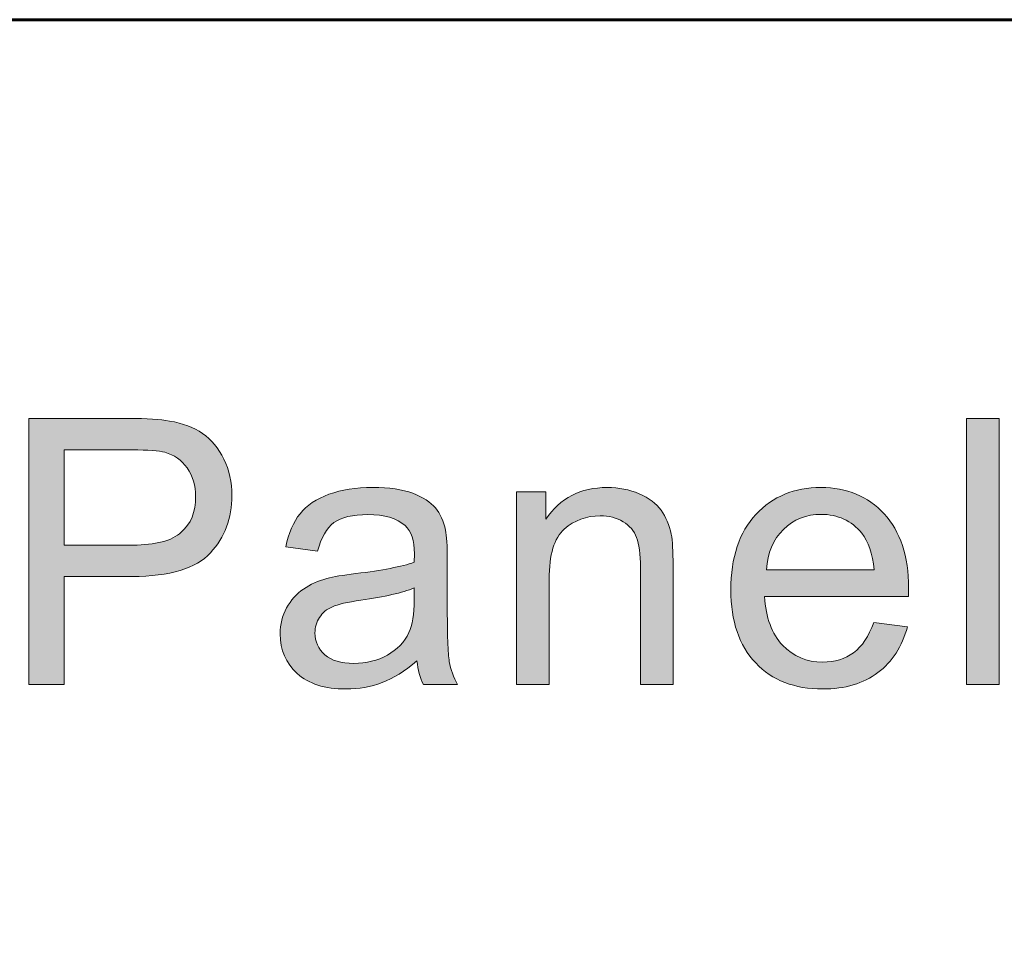
# Model space of a CAD drawing. Units: inches. Extents: x 0 to 8.5, y -11 to 0.
# Drawn here: x 6.4 to 6.7, y -10.2 to -9.8 of the extents above; entities that cross this region are included whole.
import ezdxf

# ---------------------------------------------------------------- set-up
doc = ezdxf.new("R2010")
doc.units = ezdxf.units.IN
doc.header["$LTSCALE"] = 0.03937
doc.header["$MEASUREMENT"] = 0
doc.layers.add('Title Block', color=7, linetype='Continuous', true_color=0x000000)

# ---------------------------------------------------------------- blocks, each defined once
blk = doc.blocks.new('block 10')
at = {"layer": 'Title Block', "true_color": 0x231f20, "extrusion": (0, 0, -1)}
h = blk.add_hatch(color=250, dxfattribs=at)
h.paths.add_polyline_path([(-6.38155, -10.07228), (-6.38155, -9.9828), (-6.38155, -9.9828), (-6.41531, -9.9828), (-6.4195, -9.98286), (-6.42139, -9.98292), (-6.42316, -9.98302), (-6.4248, -9.98314), (-6.4263, -9.98328), (-6.42767, -9.98346), (-6.42831, -9.98355), (-6.42973, -9.9838), (-6.43053, -9.98396), (-6.43131, -9.98414), (-6.43208, -9.98433), (-6.43282, -9.98454), (-6.43356, -9.98476), (-6.43427, -9.985), (-6.43497, -9.98525), (-6.43565, -9.98552), (-6.43632, -9.9858), (-6.43697, -9.9861), (-6.4376, -9.98642), (-6.43822, -9.98675), (-6.43882, -9.9871), (-6.4394, -9.98746), (-6.43997, -9.98783), (-6.44052, -9.98823), (-6.44105, -9.98864), (-6.44157, -9.98908), (-6.44208, -9.98953), (-6.44258, -9.99001), (-6.44306, -9.9905), (-6.44353, -9.99101), (-6.44398, -9.99154), (-6.44442, -9.99209), (-6.44485, -9.99266), (-6.44527, -9.99324), (-6.44567, -9.99385), (-6.44605, -9.99448), (-6.44643, -9.99512), (-6.44678, -9.99579), (-6.44713, -9.99647), (-6.44746, -9.99717), (-6.44777, -9.99788), (-6.44806, -9.99859), (-6.44832, -9.99932), (-6.44856, -10.00005), (-6.44879, -10.00079), (-6.44899, -10.00154), (-6.44917, -10.0023), (-6.44933, -10.00307), (-6.44946, -10.00385), (-6.44958, -10.00463), (-6.44967, -10.00542), (-6.44975, -10.00622), (-6.4498, -10.00703), (-6.44983, -10.00785), (-6.44984, -10.00868), (-6.44984, -10.00939), (-6.44981, -10.01009), (-6.44978, -10.01079), (-6.44973, -10.01148), (-6.44967, -10.01216), (-6.44959, -10.01284), (-6.4495, -10.01351), (-6.44939, -10.01417), (-6.44927, -10.01482), (-6.44913, -10.01547), (-6.44899, -10.01611), (-6.44882, -10.01675), (-6.44865, -10.01738), (-6.44846, -10.018), (-6.44825, -10.01861), (-6.44803, -10.01922), (-6.4478, -10.01982), (-6.44755, -10.02041), (-6.44729, -10.021), (-6.44701, -10.02158), (-6.44672, -10.02215), (-6.44641, -10.02272), (-6.4461, -10.02327), (-6.44576, -10.02383), (-6.44542, -10.02437), (-6.44505, -10.02491), (-6.44468, -10.02544), (-6.44429, -10.02597), (-6.44388, -10.02648), (-6.44347, -10.02699), (-6.44303, -10.0275), (-6.44259, -10.02799), (-6.44236, -10.02824), (-6.44212, -10.02848), (-6.44188, -10.02872), (-6.44163, -10.02895), (-6.44138, -10.02918), (-6.44112, -10.02941), (-6.44086, -10.02963), (-6.44059, -10.02985), (-6.44031, -10.03006), (-6.44003, -10.03027), (-6.43974, -10.03048), (-6.43945, -10.03068), (-6.43915, -10.03088), (-6.43885, -10.03108), (-6.43822, -10.03146), (-6.43757, -10.03182), (-6.4369, -10.03217), (-6.43621, -10.0325), (-6.43549, -10.03282), (-6.43475, -10.03312), (-6.43399, -10.0334), (-6.4332, -10.03367), (-6.43239, -10.03393), (-6.43156, -10.03417), (-6.43071, -10.03439), (-6.42983, -10.0346), (-6.42893, -10.03479), (-6.42801, -10.03497), (-6.42706, -10.03513), (-6.42609, -10.03528), (-6.4251, -10.03541), (-6.42305, -10.03562), (-6.4209, -10.03578), (-6.41867, -10.03587), (-6.41634, -10.0359), (-6.41634, -10.0359), (-6.39339, -10.0359), (-6.39339, -10.0359), (-6.39339, -10.07228), (-6.39339, -10.07228)], flags=0)
h.paths.add_polyline_path([(-6.39339, -10.02535), (-6.41653, -10.02535), (-6.41794, -10.02533), (-6.41929, -10.02528), (-6.42059, -10.0252), (-6.42185, -10.02508), (-6.42305, -10.02493), (-6.42363, -10.02484), (-6.42419, -10.02475), (-6.42475, -10.02464), (-6.42529, -10.02453), (-6.42582, -10.02441), (-6.42633, -10.02428), (-6.42684, -10.02414), (-6.42733, -10.024), (-6.4278, -10.02384), (-6.42827, -10.02368), (-6.42872, -10.02351), (-6.42916, -10.02333), (-6.42958, -10.02314), (-6.42999, -10.02294), (-6.43039, -10.02274), (-6.43078, -10.02252), (-6.43115, -10.0223), (-6.43151, -10.02207), (-6.43186, -10.02183), (-6.43203, -10.02171), (-6.43219, -10.02158), (-6.43235, -10.02146), (-6.43251, -10.02133), (-6.43267, -10.0212), (-6.43282, -10.02106), (-6.43312, -10.02079), (-6.4334, -10.02052), (-6.43368, -10.02024), (-6.43395, -10.01995), (-6.43421, -10.01965), (-6.43446, -10.01935), (-6.4347, -10.01903), (-6.43493, -10.01872), (-6.43515, -10.01839), (-6.43536, -10.01806), (-6.43556, -10.01772), (-6.43576, -10.01738), (-6.43594, -10.01703), (-6.43611, -10.01667), (-6.43628, -10.0163), (-6.43643, -10.01593), (-6.43658, -10.01555), (-6.43672, -10.01517), (-6.43684, -10.01477), (-6.43696, -10.01437), (-6.43707, -10.01397), (-6.43717, -10.01355), (-6.43726, -10.01313), (-6.43734, -10.01271), (-6.43741, -10.01227), (-6.43747, -10.01183), (-6.43752, -10.01138), (-6.43756, -10.01093), (-6.43759, -10.01047), (-6.43762, -10.01), (-6.43763, -10.00953), (-6.43764, -10.00905), (-6.43762, -10.00835), (-6.43759, -10.00767), (-6.43754, -10.007), (-6.4375, -10.00667), (-6.43746, -10.00634), (-6.43741, -10.00602), (-6.43736, -10.0057), (-6.4373, -10.00538), (-6.43724, -10.00506), (-6.43717, -10.00475), (-6.4371, -10.00444), (-6.43702, -10.00414), (-6.43693, -10.00384), (-6.43684, -10.00354), (-6.43674, -10.00324), (-6.43664, -10.00295), (-6.43653, -10.00266), (-6.43642, -10.00237), (-6.4363, -10.00209), (-6.43618, -10.00181), (-6.43604, -10.00153), (-6.43591, -10.00126), (-6.43577, -10.00099), (-6.43562, -10.00072), (-6.43547, -10.00046), (-6.43531, -10.0002), (-6.43515, -9.99994), (-6.43498, -9.99968), (-6.4348, -9.99943), (-6.43462, -9.99918), (-6.43444, -9.99894), (-6.43425, -9.99871), (-6.43407, -9.99848), (-6.43387, -9.99825), (-6.43368, -9.99803), (-6.43348, -9.99781), (-6.43327, -9.9976), (-6.43307, -9.9974), (-6.43286, -9.9972), (-6.43264, -9.99701), (-6.43242, -9.99682), (-6.4322, -9.99663), (-6.43198, -9.99646), (-6.43175, -9.99628), (-6.43152, -9.99612), (-6.43128, -9.99595), (-6.43104, -9.9958), (-6.4308, -9.99564), (-6.43055, -9.9955), (-6.4303, -9.99536), (-6.43005, -9.99522), (-6.42979, -9.99509), (-6.42953, -9.99497), (-6.42927, -9.99485), (-6.429, -9.99473), (-6.42873, -9.99462), (-6.42846, -9.99452), (-6.42818, -9.99442), (-6.4279, -9.99433), (-6.42762, -9.99424), (-6.42733, -9.99415), (-6.42714, -9.99411), (-6.42693, -9.99406), (-6.4265, -9.99397), (-6.42603, -9.99389), (-6.42552, -9.99381), (-6.42497, -9.99374), (-6.42437, -9.99367), (-6.42307, -9.99356), (-6.42161, -9.99348), (-6.42, -9.99342), (-6.41629, -9.99337), (-6.41629, -9.99337), (-6.39339, -9.99337), (-6.39339, -9.99337)], flags=0)
for points in [[(-6.69685, -10.07228), (-6.69685, -9.9828), (-6.70783, -9.9828), (-6.70783, -10.07228)], [(-6.54555, -10.07228), (-6.54555, -10.00746), (-6.54555, -10.00746), (-6.55542, -10.00746), (-6.55542, -10.00746), (-6.55542, -10.01667), (-6.55587, -10.01601), (-6.55634, -10.01538), (-6.55682, -10.01476), (-6.55731, -10.01417), (-6.55781, -10.0136), (-6.55833, -10.01305), (-6.55885, -10.01251), (-6.55939, -10.012), (-6.55995, -10.01151), (-6.56051, -10.01104), (-6.56109, -10.0106), (-6.56168, -10.01017), (-6.56228, -10.00976), (-6.56289, -10.00938), (-6.56352, -10.00901), (-6.56415, -10.00867), (-6.56481, -10.00834), (-6.56547, -10.00804), (-6.56614, -10.00776), (-6.56683, -10.0075), (-6.56753, -10.00726), (-6.56825, -10.00704), (-6.56897, -10.00684), (-6.56971, -10.00666), (-6.57046, -10.00651), (-6.57122, -10.00637), (-6.572, -10.00626), (-6.57279, -10.00616), (-6.57359, -10.00609), (-6.5744, -10.00604), (-6.57523, -10.00601), (-6.57606, -10.006), (-6.57679, -10.006), (-6.57751, -10.00603), (-6.57823, -10.00607), (-6.57893, -10.00613), (-6.57963, -10.0062), (-6.58032, -10.00629), (-6.58101, -10.0064), (-6.58168, -10.00652), (-6.58235, -10.00666), (-6.58301, -10.00682), (-6.58367, -10.00699), (-6.58431, -10.00718), (-6.58495, -10.00738), (-6.58559, -10.00761), (-6.58621, -10.00784), (-6.58683, -10.0081), (-6.58744, -10.00837), (-6.58802, -10.00865), (-6.58859, -10.00894), (-6.58913, -10.00924), (-6.58966, -10.00955), (-6.59017, -10.00987), (-6.59065, -10.0102), (-6.59112, -10.01054), (-6.59157, -10.01089), (-6.59179, -10.01107), (-6.592, -10.01125), (-6.59221, -10.01144), (-6.59242, -10.01162), (-6.59261, -10.01181), (-6.59281, -10.012), (-6.593, -10.0122), (-6.59318, -10.0124), (-6.59336, -10.01259), (-6.59353, -10.0128), (-6.5937, -10.013), (-6.59387, -10.01321), (-6.59403, -10.01342), (-6.59418, -10.01363), (-6.59448, -10.01406), (-6.59477, -10.01451), (-6.59505, -10.01496), (-6.59531, -10.01542), (-6.59557, -10.01589), (-6.59581, -10.01637), (-6.59604, -10.01686), (-6.59626, -10.01737), (-6.59647, -10.01788), (-6.59666, -10.0184), (-6.59685, -10.01893), (-6.59702, -10.01947), (-6.59718, -10.02003), (-6.59733, -10.02059), (-6.59747, -10.02116), (-6.5976, -10.02174), (-6.59768, -10.02214), (-6.59775, -10.02258), (-6.59781, -10.02305), (-6.59787, -10.02356), (-6.59797, -10.02468), (-6.59806, -10.02594), (-6.59817, -10.0289), (-6.59821, -10.03243), (-6.59821, -10.03243), (-6.59821, -10.07228), (-6.59821, -10.07228), (-6.58723, -10.07228), (-6.58723, -10.07228), (-6.58723, -10.03285), (-6.58721, -10.03122), (-6.58715, -10.0297), (-6.58705, -10.02829), (-6.58698, -10.02762), (-6.58691, -10.02698), (-6.58682, -10.02637), (-6.58673, -10.02578), (-6.58662, -10.02522), (-6.58651, -10.02469), (-6.58638, -10.02418), (-6.58624, -10.0237), (-6.58617, -10.02347), (-6.5861, -10.02324), (-6.58602, -10.02302), (-6.58586, -10.02261), (-6.58577, -10.0224), (-6.58568, -10.0222), (-6.58559, -10.022), (-6.58549, -10.0218), (-6.58539, -10.02161), (-6.58529, -10.02142), (-6.58518, -10.02123), (-6.58507, -10.02105), (-6.58495, -10.02086), (-6.58483, -10.02068), (-6.58471, -10.0205), (-6.58458, -10.02033), (-6.58445, -10.02016), (-6.58431, -10.01999), (-6.58417, -10.01982), (-6.58403, -10.01965), (-6.58388, -10.01949), (-6.58373, -10.01933), (-6.58357, -10.01918), (-6.58341, -10.01902), (-6.58325, -10.01887), (-6.58308, -10.01872), (-6.58291, -10.01858), (-6.58273, -10.01843), (-6.58255, -10.01829), (-6.58237, -10.01815), (-6.58218, -10.01802), (-6.58199, -10.01788), (-6.5818, -10.01775), (-6.5816, -10.01762), (-6.58139, -10.0175), (-6.58119, -10.01738), (-6.58098, -10.01726), (-6.58077, -10.01714), (-6.58056, -10.01703), (-6.58035, -10.01693), (-6.58013, -10.01683), (-6.57991, -10.01673), (-6.57969, -10.01663), (-6.57947, -10.01654), (-6.57924, -10.01645), (-6.57902, -10.01637), (-6.57879, -10.01629), (-6.57856, -10.01622), (-6.57832, -10.01614), (-6.57809, -10.01608), (-6.57785, -10.01601), (-6.57736, -10.0159), (-6.57687, -10.0158), (-6.57637, -10.01571), (-6.57586, -10.01564), (-6.57534, -10.01559), (-6.57481, -10.01555), (-6.57428, -10.01552), (-6.57373, -10.01552), (-6.57329, -10.01552), (-6.57286, -10.01553), (-6.57243, -10.01556), (-6.57201, -10.01559), (-6.57158, -10.01563), (-6.57117, -10.01567), (-6.57075, -10.01573), (-6.57034, -10.0158), (-6.56994, -10.01587), (-6.56953, -10.01595), (-6.56913, -10.01604), (-6.56874, -10.01615), (-6.56835, -10.01625), (-6.56796, -10.01637), (-6.56758, -10.0165), (-6.5672, -10.01663), (-6.56682, -10.01678), (-6.56645, -10.01693), (-6.56608, -10.01709), (-6.56571, -10.01726), (-6.56535, -10.01744), (-6.56499, -10.01763), (-6.56464, -10.01782), (-6.56429, -10.01803), (-6.56394, -10.01824), (-6.5636, -10.01846), (-6.56326, -10.01869), (-6.56292, -10.01893), (-6.56259, -10.01918), (-6.56226, -10.01944), (-6.56194, -10.0197), (-6.56162, -10.01998), (-6.56146, -10.02012), (-6.56131, -10.02027), (-6.56115, -10.02041), (-6.561, -10.02057), (-6.56085, -10.02072), (-6.56071, -10.02088), (-6.56057, -10.02105), (-6.56043, -10.02122), (-6.56029, -10.02139), (-6.56015, -10.02157), (-6.56002, -10.02175), (-6.55989, -10.02193), (-6.55976, -10.02212), (-6.55964, -10.02231), (-6.55951, -10.02251), (-6.55939, -10.02271), (-6.55916, -10.02312), (-6.55894, -10.02354), (-6.55872, -10.02398), (-6.55852, -10.02444), (-6.55833, -10.02492), (-6.55814, -10.02541), (-6.55797, -10.02591), (-6.5578, -10.02643), (-6.55765, -10.02697), (-6.55751, -10.02752), (-6.55737, -10.02808), (-6.55725, -10.02867), (-6.55713, -10.02927), (-6.55703, -10.02988), (-6.55693, -10.03051), (-6.55685, -10.03115), (-6.55671, -10.03249), (-6.55661, -10.03389), (-6.55655, -10.03535), (-6.55653, -10.03688), (-6.55653, -10.03688), (-6.55653, -10.07228), (-6.55653, -10.07228)]]:
    blk.add_hatch(color=250, dxfattribs=at).paths.add_polyline_path(points, flags=0)
h = blk.add_hatch(color=250, dxfattribs=at)
h.paths.add_polyline_path([(-6.51207, -10.06428), (-6.51055, -10.06553), (-6.5098, -10.06612), (-6.50905, -10.06669), (-6.5083, -10.06723), (-6.50756, -10.06775), (-6.50682, -10.06824), (-6.50608, -10.06871), (-6.50535, -10.06916), (-6.50462, -10.06958), (-6.5039, -10.06998), (-6.50317, -10.07035), (-6.50246, -10.0707), (-6.50174, -10.07102), (-6.50103, -10.07132), (-6.50033, -10.0716), (-6.49962, -10.07186), (-6.4989, -10.0721), (-6.49818, -10.07233), (-6.49745, -10.07254), (-6.49671, -10.07273), (-6.49597, -10.0729), (-6.49522, -10.07306), (-6.49447, -10.07321), (-6.49371, -10.07333), (-6.49294, -10.07344), (-6.49216, -10.07353), (-6.49138, -10.07361), (-6.4906, -10.07367), (-6.4898, -10.07371), (-6.48901, -10.07374), (-6.4882, -10.07374), (-6.48688, -10.07372), (-6.48561, -10.07366), (-6.48498, -10.07362), (-6.48437, -10.07356), (-6.48376, -10.07349), (-6.48317, -10.07342), (-6.48258, -10.07333), (-6.48201, -10.07323), (-6.48144, -10.07313), (-6.48089, -10.07301), (-6.48034, -10.07288), (-6.4798, -10.07275), (-6.47928, -10.0726), (-6.47876, -10.07244), (-6.47825, -10.07227), (-6.47775, -10.07209), (-6.47726, -10.07191), (-6.47678, -10.07171), (-6.47631, -10.0715), (-6.47586, -10.07128), (-6.47541, -10.07105), (-6.47496, -10.07081), (-6.47453, -10.07056), (-6.47411, -10.0703), (-6.4737, -10.07003), (-6.4733, -10.06975), (-6.47291, -10.06946), (-6.47252, -10.06916), (-6.47215, -10.06884), (-6.47179, -10.06852), (-6.47144, -10.06819), (-6.47109, -10.06786), (-6.47076, -10.06752), (-6.47044, -10.06717), (-6.47014, -10.06682), (-6.46984, -10.06647), (-6.46955, -10.0661), (-6.46928, -10.06574), (-6.46901, -10.06536), (-6.46876, -10.06498), (-6.46852, -10.0646), (-6.46829, -10.0642), (-6.46807, -10.06381), (-6.46787, -10.06341), (-6.46767, -10.063), (-6.46749, -10.06258), (-6.46731, -10.06216), (-6.46715, -10.06174), (-6.467, -10.06131), (-6.46686, -10.06087), (-6.46673, -10.06043), (-6.46661, -10.05998), (-6.4665, -10.05953), (-6.46641, -10.05907), (-6.46633, -10.0586), (-6.46625, -10.05813), (-6.46619, -10.05766), (-6.46614, -10.05717), (-6.4661, -10.05669), (-6.46607, -10.05619), (-6.46606, -10.05569), (-6.46605, -10.05519), (-6.46606, -10.0546), (-6.46608, -10.05401), (-6.46613, -10.05343), (-6.46619, -10.05286), (-6.46626, -10.05229), (-6.46635, -10.05173), (-6.46646, -10.05118), (-6.46659, -10.05063), (-6.46674, -10.05009), (-6.4669, -10.04956), (-6.46707, -10.04903), (-6.46727, -10.04851), (-6.46748, -10.048), (-6.46771, -10.04749), (-6.46796, -10.04699), (-6.46822, -10.0465), (-6.4685, -10.04601), (-6.46878, -10.04553), (-6.46908, -10.04507), (-6.46939, -10.04462), (-6.4697, -10.04418), (-6.47003, -10.04376), (-6.47037, -10.04334), (-6.47072, -10.04294), (-6.47108, -10.04255), (-6.47145, -10.04218), (-6.47183, -10.04181), (-6.47222, -10.04146), (-6.47262, -10.04112), (-6.47304, -10.04079), (-6.47346, -10.04048), (-6.47389, -10.04017), (-6.47433, -10.03988), (-6.47478, -10.0396), (-6.47524, -10.03932), (-6.4757, -10.03906), (-6.47617, -10.0388), (-6.47665, -10.03855), (-6.47713, -10.03832), (-6.47763, -10.03809), (-6.47812, -10.03787), (-6.47863, -10.03766), (-6.47914, -10.03746), (-6.47966, -10.03726), (-6.48018, -10.03708), (-6.48071, -10.0369), (-6.48125, -10.03674), (-6.4818, -10.03658), (-6.48266, -10.03637), (-6.48362, -10.03616), (-6.48469, -10.03595), (-6.48586, -10.03574), (-6.4885, -10.03533), (-6.49156, -10.03493), (-6.49778, -10.03409), (-6.50055, -10.03365), (-6.50311, -10.03319), (-6.50545, -10.0327), (-6.50757, -10.0322), (-6.50855, -10.03194), (-6.50947, -10.03168), (-6.51034, -10.03141), (-6.51115, -10.03114), (-6.51122, -10.02828), (-6.5112, -10.02746), (-6.51117, -10.02666), (-6.51114, -10.02628), (-6.51111, -10.0259), (-6.51107, -10.02553), (-6.51102, -10.02517), (-6.51097, -10.02482), (-6.51091, -10.02447), (-6.51085, -10.02413), (-6.51078, -10.0238), (-6.5107, -10.02348), (-6.51062, -10.02316), (-6.51053, -10.02285), (-6.51044, -10.02255), (-6.51034, -10.02226), (-6.51023, -10.02198), (-6.51012, -10.0217), (-6.51, -10.02143), (-6.50988, -10.02117), (-6.50974, -10.02092), (-6.50961, -10.02067), (-6.50947, -10.02043), (-6.50932, -10.0202), (-6.50916, -10.01998), (-6.50908, -10.01987), (-6.509, -10.01977), (-6.50892, -10.01966), (-6.50884, -10.01956), (-6.50875, -10.01946), (-6.50866, -10.01936), (-6.50858, -10.01927), (-6.50849, -10.01917), (-6.50839, -10.01908), (-6.5083, -10.01899), (-6.50821, -10.0189), (-6.50811, -10.01881), (-6.50784, -10.01858), (-6.50757, -10.01836), (-6.50728, -10.01815), (-6.50699, -10.01794), (-6.50669, -10.01774), (-6.50638, -10.01755), (-6.50607, -10.01736), (-6.50574, -10.01718), (-6.50541, -10.01701), (-6.50507, -10.01685), (-6.50472, -10.01669), (-6.50437, -10.01655), (-6.50401, -10.0164), (-6.50363, -10.01627), (-6.50326, -10.01614), (-6.50287, -10.01602), (-6.50247, -10.01591), (-6.50207, -10.01581), (-6.50166, -10.01571), (-6.50124, -10.01562), (-6.50081, -10.01553), (-6.50038, -10.01546), (-6.49994, -10.01539), (-6.49949, -10.01533), (-6.49856, -10.01523), (-6.4976, -10.01515), (-6.49661, -10.01511), (-6.49559, -10.0151), (-6.49464, -10.01511), (-6.49372, -10.01514), (-6.49283, -10.01519), (-6.49197, -10.01526), (-6.49114, -10.01536), (-6.49035, -10.01548), (-6.48959, -10.01561), (-6.48922, -10.01569), (-6.48886, -10.01577), (-6.4885, -10.01586), (-6.48816, -10.01595), (-6.48782, -10.01605), (-6.48749, -10.01615), (-6.48717, -10.01626), (-6.48685, -10.01637), (-6.48655, -10.01649), (-6.48625, -10.01662), (-6.48596, -10.01675), (-6.48567, -10.01688), (-6.4854, -10.01702), (-6.48513, -10.01717), (-6.48487, -10.01732), (-6.48462, -10.01748), (-6.48438, -10.01764), (-6.48414, -10.01781), (-6.48392, -10.01798), (-6.48369, -10.01816), (-6.48347, -10.01835), (-6.48325, -10.01855), (-6.48304, -10.01876), (-6.48283, -10.01897), (-6.48262, -10.01919), (-6.48242, -10.01943), (-6.48222, -10.01966), (-6.48203, -10.01991), (-6.48184, -10.02017), (-6.48165, -10.02043), (-6.48146, -10.0207), (-6.48128, -10.02098), (-6.48111, -10.02127), (-6.48093, -10.02157), (-6.48076, -10.02187), (-6.4806, -10.02218), (-6.48044, -10.02251), (-6.48028, -10.02283), (-6.48012, -10.02317), (-6.47997, -10.02352), (-6.47969, -10.02423), (-6.47941, -10.02498), (-6.47915, -10.02576), (-6.47891, -10.02657), (-6.47868, -10.02741), (-6.47868, -10.02741), (-6.46794, -10.02595), (-6.46813, -10.0251), (-6.46833, -10.02427), (-6.46855, -10.02346), (-6.46879, -10.02267), (-6.46904, -10.0219), (-6.4693, -10.02116), (-6.46958, -10.02043), (-6.46988, -10.01972), (-6.47019, -10.01904), (-6.47051, -10.01837), (-6.47085, -10.01773), (-6.4712, -10.0171), (-6.47157, -10.0165), (-6.47195, -10.01592), (-6.47235, -10.01535), (-6.47256, -10.01508), (-6.47276, -10.01481), (-6.47298, -10.01455), (-6.4732, -10.01429), (-6.47342, -10.01403), (-6.47365, -10.01378), (-6.47389, -10.01354), (-6.47413, -10.01329), (-6.47438, -10.01305), (-6.47463, -10.01282), (-6.47489, -10.01258), (-6.47515, -10.01235), (-6.47542, -10.01213), (-6.4757, -10.01191), (-6.47598, -10.01169), (-6.47627, -10.01148), (-6.47657, -10.01127), (-6.47687, -10.01106), (-6.47749, -10.01066), (-6.47813, -10.01028), (-6.47879, -10.00991), (-6.47948, -10.00955), (-6.4802, -10.00921), (-6.48093, -10.00889), (-6.48169, -10.00858), (-6.48248, -10.00829), (-6.48328, -10.00801), (-6.48409, -10.00775), (-6.48492, -10.00751), (-6.48577, -10.00728), (-6.48663, -10.00708), (-6.48751, -10.00689), (-6.48841, -10.00672), (-6.48932, -10.00657), (-6.49025, -10.00643), (-6.49119, -10.00632), (-6.49215, -10.00622), (-6.49312, -10.00614), (-6.49411, -10.00608), (-6.49512, -10.00603), (-6.49614, -10.006), (-6.49718, -10.006), (-6.49921, -10.00603), (-6.50113, -10.00612), (-6.50206, -10.00619), (-6.50296, -10.00627), (-6.50384, -10.00637), (-6.5047, -10.00648), (-6.50553, -10.00661), (-6.50633, -10.00676), (-6.50712, -10.00692), (-6.50787, -10.00709), (-6.50861, -10.00728), (-6.50932, -10.00749), (-6.51, -10.00771), (-6.51066, -10.00795), (-6.5113, -10.0082), (-6.51192, -10.00845), (-6.51251, -10.00872), (-6.51308, -10.00899), (-6.51364, -10.00927), (-6.51417, -10.00956), (-6.51468, -10.00985), (-6.51517, -10.01015), (-6.51563, -10.01046), (-6.51608, -10.01078), (-6.51629, -10.01095), (-6.5165, -10.01111), (-6.51671, -10.01128), (-6.5169, -10.01144), (-6.5171, -10.01161), (-6.51728, -10.01179), (-6.51747, -10.01196), (-6.51764, -10.01214), (-6.51781, -10.01231), (-6.51798, -10.01249), (-6.51814, -10.01267), (-6.5183, -10.01286), (-6.5186, -10.01324), (-6.51888, -10.01362), (-6.51916, -10.01403), (-6.51943, -10.01444), (-6.51968, -10.01487), (-6.51992, -10.0153), (-6.52015, -10.01575), (-6.52037, -10.01621), (-6.52058, -10.01669), (-6.52078, -10.01717), (-6.52096, -10.01767), (-6.52114, -10.01818), (-6.5213, -10.0187), (-6.52145, -10.01923), (-6.52159, -10.01978), (-6.52171, -10.02033), (-6.52178, -10.0207), (-6.52184, -10.02111), (-6.5219, -10.02155), (-6.52196, -10.02203), (-6.52205, -10.02308), (-6.52213, -10.02428), (-6.52224, -10.0271), (-6.52227, -10.03048), (-6.52227, -10.03048), (-6.52227, -10.04513), (-6.52231, -10.05208), (-6.52244, -10.05763), (-6.52254, -10.05987), (-6.52266, -10.06177), (-6.52273, -10.06258), (-6.5228, -10.06331), (-6.52288, -10.06394), (-6.52296, -10.06449), (-6.52306, -10.065), (-6.52316, -10.06551), (-6.52328, -10.06601), (-6.5234, -10.06651), (-6.52354, -10.067), (-6.52369, -10.06749), (-6.52384, -10.06799), (-6.52401, -10.06847), (-6.52419, -10.06896), (-6.52438, -10.06944), (-6.52458, -10.06992), (-6.52479, -10.0704), (-6.52501, -10.07087), (-6.52525, -10.07134), (-6.52549, -10.07181), (-6.52574, -10.07228), (-6.52574, -10.07228), (-6.51427, -10.07228), (-6.51406, -10.07185), (-6.51386, -10.07141), (-6.51367, -10.07096), (-6.51349, -10.0705), (-6.51332, -10.07003), (-6.51316, -10.06955), (-6.51301, -10.06907), (-6.51286, -10.06857), (-6.51273, -10.06807), (-6.51261, -10.06756), (-6.5125, -10.06703), (-6.51239, -10.0665), (-6.5123, -10.06596), (-6.51221, -10.06541), (-6.51214, -10.06485)], flags=0)
h.paths.add_polyline_path([(-6.51115, -10.03975), (-6.51038, -10.04006), (-6.50956, -10.04035), (-6.5087, -10.04064), (-6.50778, -10.04093), (-6.50683, -10.04121), (-6.50582, -10.04148), (-6.50367, -10.04201), (-6.50134, -10.04252), (-6.49882, -10.043), (-6.49611, -10.04347), (-6.49322, -10.0439), (-6.49007, -10.04441), (-6.48869, -10.04467), (-6.48743, -10.04494), (-6.48629, -10.04522), (-6.48577, -10.04536), (-6.48528, -10.04551), (-6.48482, -10.04565), (-6.48439, -10.0458), (-6.484, -10.04595), (-6.48363, -10.0461), (-6.48328, -10.04626), (-6.48295, -10.04642), (-6.48262, -10.0466), (-6.4823, -10.04678), (-6.48215, -10.04688), (-6.482, -10.04697), (-6.48185, -10.04707), (-6.4817, -10.04717), (-6.48156, -10.04728), (-6.48142, -10.04738), (-6.48128, -10.04749), (-6.48114, -10.0476), (-6.48101, -10.04771), (-6.48087, -10.04783), (-6.48075, -10.04794), (-6.48062, -10.04806), (-6.48049, -10.04818), (-6.48037, -10.04831), (-6.48025, -10.04843), (-6.48014, -10.04856), (-6.48002, -10.04869), (-6.47991, -10.04883), (-6.47981, -10.04896), (-6.4797, -10.0491), (-6.4796, -10.04924), (-6.4795, -10.04938), (-6.4794, -10.04952), (-6.47921, -10.04982), (-6.47912, -10.04996), (-6.47903, -10.05011), (-6.47894, -10.05026), (-6.47886, -10.05041), (-6.47878, -10.05057), (-6.4787, -10.05072), (-6.47863, -10.05087), (-6.47856, -10.05103), (-6.47849, -10.05119), (-6.47843, -10.05134), (-6.47836, -10.0515), (-6.47831, -10.05166), (-6.47825, -10.05182), (-6.4782, -10.05198), (-6.47815, -10.05215), (-6.4781, -10.05231), (-6.47806, -10.05248), (-6.47802, -10.05264), (-6.47798, -10.05281), (-6.47795, -10.05298), (-6.47792, -10.05315), (-6.47789, -10.05332), (-6.47786, -10.05349), (-6.47784, -10.05366), (-6.47782, -10.05383), (-6.47779, -10.05418), (-6.47778, -10.05453), (-6.47777, -10.05489), (-6.47777, -10.05516), (-6.47778, -10.05543), (-6.4778, -10.0557), (-6.47782, -10.05597), (-6.47785, -10.05623), (-6.47789, -10.05649), (-6.47793, -10.05674), (-6.47798, -10.057), (-6.47803, -10.05725), (-6.4781, -10.05749), (-6.47816, -10.05774), (-6.47824, -10.05798), (-6.47832, -10.05822), (-6.47841, -10.05846), (-6.4785, -10.05869), (-6.4786, -10.05892), (-6.47871, -10.05915), (-6.47882, -10.05937), (-6.47894, -10.05959), (-6.47907, -10.05981), (-6.4792, -10.06003), (-6.47934, -10.06024), (-6.47949, -10.06045), (-6.47964, -10.06066), (-6.4798, -10.06086), (-6.47997, -10.06107), (-6.48014, -10.06126), (-6.48032, -10.06146), (-6.4805, -10.06165), (-6.48069, -10.06184), (-6.48089, -10.06203), (-6.48109, -10.06222), (-6.4813, -10.0624), (-6.48152, -10.06257), (-6.48175, -10.06274), (-6.48197, -10.0629), (-6.48221, -10.06306), (-6.48245, -10.06321), (-6.4827, -10.06336), (-6.48295, -10.0635), (-6.48321, -10.06363), (-6.48348, -10.06376), (-6.48375, -10.06388), (-6.48402, -10.064), (-6.48431, -10.06411), (-6.4846, -10.06422), (-6.48489, -10.06432), (-6.48519, -10.06441), (-6.4855, -10.0645), (-6.48581, -10.06458), (-6.48613, -10.06466), (-6.48646, -10.06473), (-6.48679, -10.0648), (-6.48713, -10.06486), (-6.48747, -10.06491), (-6.48782, -10.06496), (-6.48818, -10.065), (-6.48854, -10.06504), (-6.48928, -10.0651), (-6.49004, -10.06513), (-6.49083, -10.06514), (-6.49162, -10.06513), (-6.4924, -10.0651), (-6.49316, -10.06505), (-6.49392, -10.06497), (-6.49466, -10.06487), (-6.4954, -10.06475), (-6.49612, -10.06461), (-6.49683, -10.06445), (-6.49753, -10.06426), (-6.49822, -10.06405), (-6.4989, -10.06383), (-6.49956, -10.06358), (-6.50022, -10.06331), (-6.50086, -10.06301), (-6.50149, -10.0627), (-6.50212, -10.06236), (-6.50273, -10.06201), (-6.50302, -10.06182), (-6.50332, -10.06164), (-6.5036, -10.06144), (-6.50388, -10.06125), (-6.50416, -10.06105), (-6.50443, -10.06085), (-6.5047, -10.06064), (-6.50496, -10.06043), (-6.50521, -10.06021), (-6.50546, -10.05999), (-6.50571, -10.05977), (-6.50595, -10.05954), (-6.50618, -10.05931), (-6.50641, -10.05907), (-6.50664, -10.05883), (-6.50686, -10.05859), (-6.50707, -10.05834), (-6.50728, -10.05809), (-6.50748, -10.05784), (-6.50768, -10.05758), (-6.50787, -10.05731), (-6.50806, -10.05704), (-6.50825, -10.05677), (-6.50842, -10.0565), (-6.5086, -10.05622), (-6.50877, -10.05593), (-6.50893, -10.05564), (-6.50909, -10.05535), (-6.50924, -10.05506), (-6.50939, -10.05476), (-6.50949, -10.05452), (-6.5096, -10.05428), (-6.5097, -10.05403), (-6.5098, -10.05377), (-6.5099, -10.05351), (-6.50999, -10.05324), (-6.51007, -10.05296), (-6.51016, -10.05268), (-6.51032, -10.05209), (-6.51046, -10.05147), (-6.51059, -10.05083), (-6.51071, -10.05016), (-6.51081, -10.04946), (-6.5109, -10.04873), (-6.51098, -10.04797), (-6.51104, -10.04719), (-6.51109, -10.04637), (-6.51112, -10.04553), (-6.51115, -10.04377), (-6.51115, -10.04377)], flags=0)
h = blk.add_hatch(color=250, dxfattribs=at)
h.paths.add_polyline_path([(-6.66568, -10.05141), (-6.67703, -10.0528), (-6.67668, -10.05403), (-6.67649, -10.05463), (-6.67629, -10.05522), (-6.67608, -10.05581), (-6.67586, -10.05638), (-6.67563, -10.05695), (-6.6754, -10.0575), (-6.67516, -10.05805), (-6.6749, -10.05859), (-6.67464, -10.05912), (-6.67437, -10.05965), (-6.67409, -10.06016), (-6.6738, -10.06066), (-6.6735, -10.06116), (-6.6732, -10.06165), (-6.67288, -10.06212), (-6.67256, -10.06259), (-6.67222, -10.06305), (-6.67188, -10.06351), (-6.67153, -10.06395), (-6.67117, -10.06438), (-6.6708, -10.06481), (-6.67042, -10.06523), (-6.67003, -10.06564), (-6.66964, -10.06603), (-6.66923, -10.06643), (-6.66882, -10.06681), (-6.6684, -10.06718), (-6.66796, -10.06755), (-6.66752, -10.0679), (-6.66707, -10.06825), (-6.66662, -10.06859), (-6.66615, -10.06892), (-6.66568, -10.06923), (-6.66519, -10.06954), (-6.66471, -10.06983), (-6.66421, -10.07012), (-6.6637, -10.07039), (-6.66319, -10.07065), (-6.66267, -10.07091), (-6.66214, -10.07115), (-6.6616, -10.07138), (-6.66106, -10.0716), (-6.66051, -10.07181), (-6.65995, -10.07201), (-6.65938, -10.07219), (-6.6588, -10.07237), (-6.65822, -10.07254), (-6.65763, -10.07269), (-6.65703, -10.07284), (-6.65642, -10.07297), (-6.65581, -10.07309), (-6.65518, -10.07321), (-6.65455, -10.07331), (-6.65391, -10.0734), (-6.65327, -10.07348), (-6.65261, -10.07355), (-6.65128, -10.07366), (-6.64991, -10.07372), (-6.64852, -10.07374), (-6.64764, -10.07374), (-6.64676, -10.07371), (-6.6459, -10.07367), (-6.64506, -10.07361), (-6.64422, -10.07353), (-6.64339, -10.07344), (-6.64258, -10.07333), (-6.64178, -10.0732), (-6.64099, -10.07305), (-6.64021, -10.07289), (-6.63944, -10.07271), (-6.63868, -10.07251), (-6.63794, -10.0723), (-6.6372, -10.07207), (-6.63648, -10.07182), (-6.63577, -10.07156), (-6.63507, -10.07127), (-6.63439, -10.07097), (-6.63371, -10.07066), (-6.63305, -10.07032), (-6.63239, -10.06997), (-6.63175, -10.0696), (-6.63112, -10.06922), (-6.63051, -10.06882), (-6.6299, -10.0684), (-6.6293, -10.06796), (-6.62872, -10.06751), (-6.62815, -10.06704), (-6.62759, -10.06655), (-6.62704, -10.06604), (-6.6265, -10.06552), (-6.62598, -10.06498), (-6.62546, -10.06443), (-6.62497, -10.06386), (-6.62449, -10.06328), (-6.62402, -10.06268), (-6.62357, -10.06208), (-6.62314, -10.06145), (-6.62273, -10.06082), (-6.62233, -10.06017), (-6.62195, -10.0595), (-6.62158, -10.05882), (-6.62123, -10.05813), (-6.6209, -10.05743), (-6.62058, -10.05671), (-6.62028, -10.05597), (-6.62, -10.05523), (-6.61973, -10.05447), (-6.61948, -10.05369), (-6.61924, -10.0529), (-6.61902, -10.0521), (-6.61882, -10.05128), (-6.61863, -10.05045), (-6.61846, -10.04961), (-6.61831, -10.04875), (-6.61817, -10.04788), (-6.61805, -10.047), (-6.61794, -10.0461), (-6.61785, -10.04519), (-6.61778, -10.04426), (-6.61772, -10.04332), (-6.61768, -10.04237), (-6.61765, -10.04042), (-6.61768, -10.0384), (-6.61778, -10.03644), (-6.61785, -10.03549), (-6.61794, -10.03454), (-6.61805, -10.03361), (-6.61817, -10.0327), (-6.61831, -10.0318), (-6.61847, -10.03091), (-6.61864, -10.03004), (-6.61883, -10.02918), (-6.61903, -10.02834), (-6.61926, -10.02751), (-6.61949, -10.02669), (-6.61975, -10.02589), (-6.62002, -10.02511), (-6.62031, -10.02433), (-6.62061, -10.02358), (-6.62093, -10.02283), (-6.62127, -10.0221), (-6.62162, -10.02139), (-6.62199, -10.02069), (-6.62238, -10.02), (-6.62278, -10.01933), (-6.6232, -10.01867), (-6.62363, -10.01803), (-6.62408, -10.0174), (-6.62455, -10.01679), (-6.62504, -10.01619), (-6.62554, -10.0156), (-6.62606, -10.01503), (-6.62659, -10.01447), (-6.62713, -10.01393), (-6.62768, -10.01341), (-6.62824, -10.01291), (-6.62881, -10.01243), (-6.62939, -10.01196), (-6.62998, -10.01151), (-6.63058, -10.01108), (-6.63119, -10.01066), (-6.63181, -10.01026), (-6.63244, -10.00989), (-6.63308, -10.00952), (-6.63373, -10.00918), (-6.63439, -10.00885), (-6.63506, -10.00854), (-6.63573, -10.00825), (-6.63642, -10.00798), (-6.63712, -10.00772), (-6.63783, -10.00749), (-6.63854, -10.00727), (-6.63927, -10.00706), (-6.64001, -10.00688), (-6.64076, -10.00671), (-6.64151, -10.00656), (-6.64228, -10.00643), (-6.64306, -10.00631), (-6.64384, -10.00622), (-6.64464, -10.00614), (-6.64544, -10.00607), (-6.64626, -10.00603), (-6.64709, -10.006), (-6.64792, -10.006), (-6.64873, -10.006), (-6.64953, -10.00603), (-6.65031, -10.00607), (-6.65109, -10.00613), (-6.65186, -10.00621), (-6.65262, -10.00631), (-6.65338, -10.00642), (-6.65412, -10.00655), (-6.65485, -10.0067), (-6.65557, -10.00686), (-6.65629, -10.00704), (-6.65699, -10.00724), (-6.65769, -10.00746), (-6.65838, -10.00769), (-6.65905, -10.00794), (-6.65972, -10.00821), (-6.66038, -10.0085), (-6.66103, -10.0088), (-6.66167, -10.00912), (-6.6623, -10.00946), (-6.66293, -10.00981), (-6.66354, -10.01018), (-6.66414, -10.01057), (-6.66474, -10.01098), (-6.66532, -10.0114), (-6.6659, -10.01184), (-6.66647, -10.0123), (-6.66702, -10.01278), (-6.66757, -10.01327), (-6.66811, -10.01378), (-6.66864, -10.01431), (-6.66916, -10.01485), (-6.66967, -10.01541), (-6.67016, -10.01599), (-6.67063, -10.01657), (-6.67109, -10.01718), (-6.67153, -10.01779), (-6.67196, -10.01842), (-6.67237, -10.01907), (-6.67276, -10.01973), (-6.67314, -10.0204), (-6.6735, -10.02109), (-6.67385, -10.02179), (-6.67418, -10.0225), (-6.67449, -10.02323), (-6.67479, -10.02397), (-6.67507, -10.02473), (-6.67533, -10.0255), (-6.67558, -10.02629), (-6.67582, -10.02709), (-6.67603, -10.0279), (-6.67624, -10.02873), (-6.67642, -10.02957), (-6.67659, -10.03042), (-6.67674, -10.03129), (-6.67688, -10.03218), (-6.677, -10.03308), (-6.67711, -10.03399), (-6.67719, -10.03491), (-6.67727, -10.03585), (-6.67732, -10.03681), (-6.67736, -10.03778), (-6.6774, -10.03975), (-6.67733, -10.04268), (-6.67733, -10.04268), (-6.62899, -10.04268), (-6.62908, -10.044), (-6.62922, -10.04528), (-6.62939, -10.04651), (-6.62949, -10.04712), (-6.6296, -10.04771), (-6.62971, -10.04829), (-6.62984, -10.04887), (-6.62998, -10.04943), (-6.63013, -10.04999), (-6.63028, -10.05053), (-6.63045, -10.05107), (-6.63062, -10.05159), (-6.63081, -10.05211), (-6.631, -10.05261), (-6.6312, -10.05311), (-6.63142, -10.0536), (-6.63164, -10.05407), (-6.63187, -10.05454), (-6.63211, -10.055), (-6.63236, -10.05545), (-6.63262, -10.05588), (-6.63289, -10.05631), (-6.63317, -10.05673), (-6.63346, -10.05714), (-6.63375, -10.05754), (-6.63406, -10.05793), (-6.63438, -10.05831), (-6.6347, -10.05868), (-6.63504, -10.05904), (-6.63538, -10.05939), (-6.63573, -10.05973), (-6.63608, -10.06005), (-6.63644, -10.06037), (-6.6368, -10.06067), (-6.63717, -10.06096), (-6.63754, -10.06125), (-6.63792, -10.06152), (-6.6383, -10.06178), (-6.63869, -10.06203), (-6.63909, -10.06227), (-6.63949, -10.06249), (-6.63989, -10.06271), (-6.6403, -10.06291), (-6.64072, -10.06311), (-6.64114, -10.06329), (-6.64157, -10.06346), (-6.642, -10.06362), (-6.64243, -10.06377), (-6.64288, -10.06391), (-6.64332, -10.06404), (-6.64378, -10.06416), (-6.64423, -10.06426), (-6.6447, -10.06436), (-6.64516, -10.06444), (-6.64564, -10.06451), (-6.64612, -10.06457), (-6.6466, -10.06462), (-6.64709, -10.06466), (-6.64758, -10.06469), (-6.64808, -10.06471), (-6.64859, -10.06471), (-6.64934, -10.0647), (-6.65007, -10.06466), (-6.65043, -10.06463), (-6.65079, -10.0646), (-6.65114, -10.06456), (-6.6515, -10.06451), (-6.65184, -10.06446), (-6.65219, -10.0644), (-6.65253, -10.06434), (-6.65287, -10.06426), (-6.6532, -10.06419), (-6.65353, -10.0641), (-6.65386, -10.06401), (-6.65418, -10.06392), (-6.65451, -10.06382), (-6.65482, -10.06371), (-6.65514, -10.06359), (-6.65545, -10.06347), (-6.65575, -10.06334), (-6.65606, -10.06321), (-6.65636, -10.06307), (-6.65665, -10.06293), (-6.65695, -10.06277), (-6.65724, -10.06262), (-6.65753, -10.06245), (-6.65781, -10.06228), (-6.65809, -10.0621), (-6.65837, -10.06192), (-6.65864, -10.06173), (-6.65891, -10.06154), (-6.65917, -10.06133), (-6.65943, -10.06113), (-6.65969, -10.06091), (-6.65994, -10.06068), (-6.6602, -10.06045), (-6.66044, -10.06021), (-6.66069, -10.05997), (-6.66093, -10.05971), (-6.66116, -10.05945), (-6.6614, -10.05918), (-6.66163, -10.05891), (-6.66186, -10.05862), (-6.66208, -10.05833), (-6.6623, -10.05804), (-6.66252, -10.05773), (-6.66273, -10.05742), (-6.66294, -10.0571), (-6.66315, -10.05677), (-6.66355, -10.05609), (-6.66394, -10.05538), (-6.66431, -10.05465), (-6.66468, -10.05388), (-6.66502, -10.05309), (-6.66536, -10.05226)], flags=0)
h.paths.add_polyline_path([(-6.62961, -10.03365), (-6.6658, -10.03365), (-6.6657, -10.03264), (-6.66557, -10.03167), (-6.66543, -10.03073), (-6.66526, -10.02982), (-6.66508, -10.02894), (-6.66487, -10.02809), (-6.66464, -10.02727), (-6.66452, -10.02688), (-6.66439, -10.02649), (-6.66426, -10.02611), (-6.66412, -10.02574), (-6.66398, -10.02538), (-6.66383, -10.02502), (-6.66368, -10.02467), (-6.66352, -10.02433), (-6.66336, -10.024), (-6.66319, -10.02368), (-6.66302, -10.02336), (-6.66284, -10.02305), (-6.66265, -10.02275), (-6.66246, -10.02246), (-6.66227, -10.02218), (-6.66206, -10.0219), (-6.66186, -10.02164), (-6.66165, -10.02138), (-6.66132, -10.02099), (-6.66098, -10.02061), (-6.66064, -10.02024), (-6.66029, -10.01989), (-6.65993, -10.01955), (-6.65957, -10.01922), (-6.6592, -10.0189), (-6.65883, -10.0186), (-6.65845, -10.01831), (-6.65806, -10.01803), (-6.65767, -10.01776), (-6.65727, -10.01751), (-6.65687, -10.01727), (-6.65646, -10.01704), (-6.65604, -10.01682), (-6.65562, -10.01662), (-6.65519, -10.01642), (-6.65475, -10.01624), (-6.65431, -10.01608), (-6.65387, -10.01592), (-6.65341, -10.01578), (-6.65295, -10.01565), (-6.65249, -10.01553), (-6.65202, -10.01542), (-6.65154, -10.01533), (-6.65106, -10.01525), (-6.65057, -10.01518), (-6.65007, -10.01513), (-6.64957, -10.01508), (-6.64906, -10.01505), (-6.64855, -10.01503), (-6.64803, -10.01503), (-6.64756, -10.01503), (-6.64709, -10.01505), (-6.64663, -10.01507), (-6.64618, -10.01511), (-6.64572, -10.01515), (-6.64528, -10.01521), (-6.64484, -10.01527), (-6.6444, -10.01535), (-6.64397, -10.01543), (-6.64354, -10.01552), (-6.64311, -10.01563), (-6.6427, -10.01574), (-6.64228, -10.01587), (-6.64187, -10.016), (-6.64147, -10.01614), (-6.64107, -10.0163), (-6.64067, -10.01646), (-6.64028, -10.01663), (-6.6399, -10.01682), (-6.63952, -10.01701), (-6.63914, -10.01721), (-6.63877, -10.01742), (-6.6384, -10.01765), (-6.63804, -10.01788), (-6.63768, -10.01812), (-6.63733, -10.01837), (-6.63698, -10.01863), (-6.63664, -10.0189), (-6.6363, -10.01919), (-6.63596, -10.01948), (-6.63563, -10.01978), (-6.63531, -10.02009), (-6.63499, -10.02041), (-6.63468, -10.02074), (-6.63438, -10.02107), (-6.63409, -10.02141), (-6.63381, -10.02176), (-6.63354, -10.02211), (-6.63327, -10.02247), (-6.63302, -10.02284), (-6.63277, -10.02322), (-6.63254, -10.0236), (-6.63231, -10.02398), (-6.63209, -10.02438), (-6.63188, -10.02478), (-6.63168, -10.02519), (-6.63149, -10.0256), (-6.63131, -10.02602), (-6.63113, -10.02645), (-6.63097, -10.02688), (-6.63081, -10.02732), (-6.63066, -10.02777), (-6.63053, -10.02822), (-6.6304, -10.02868), (-6.63028, -10.02915), (-6.63017, -10.02962), (-6.63007, -10.0301), (-6.62997, -10.03059), (-6.62989, -10.03108), (-6.62982, -10.03158), (-6.62975, -10.03209), (-6.6297, -10.0326), (-6.62965, -10.03312)], flags=0)
at = {"layer": 'Title Block', "lineweight": 0}
blk.add_lwpolyline([(6.69685, -10.07228), (6.69685, -9.9828), (6.70783, -9.9828), (6.70783, -10.07228), (6.69685, -10.07228)], dxfattribs=at)
for points, knots in [([(6.38155, -10.07228), (6.38155, -10.07228), (6.38155, -9.9828), (6.38155, -9.9828), (6.38155, -9.9828), (6.41531, -9.9828), (6.41531, -9.9828), (6.42124, -9.9828), (6.42578, -9.98309), (6.42891, -9.98366), (6.43331, -9.98439), (6.43698, -9.98579), (6.43997, -9.98783), (6.44293, -9.9899), (6.44533, -9.99277), (6.44713, -9.99647), (6.44895, -10.00018), (6.44984, -10.00425), (6.44984, -10.00868), (6.44984, -10.01629), (6.44743, -10.02273), (6.44259, -10.02799), (6.43774, -10.03327), (6.429, -10.0359), (6.41634, -10.0359), (6.41634, -10.0359), (6.39339, -10.0359), (6.39339, -10.0359), (6.39339, -10.0359), (6.39339, -10.07228), (6.39339, -10.07228), (6.39339, -10.07228), (6.38155, -10.07228), (6.38155, -10.07228)], [0, 0, 0, 0, 1, 1, 1, 2, 2, 2, 3, 3, 3, 4, 4, 4, 5, 5, 5, 6, 6, 6, 7, 7, 7, 8, 8, 8, 9, 9, 9, 10, 10, 10, 11, 11, 11, 11]), ([(6.39339, -10.02535), (6.39339, -10.02535), (6.41653, -10.02535), (6.41653, -10.02535), (6.42417, -10.02535), (6.42961, -10.02393), (6.43282, -10.02106), (6.43604, -10.01823), (6.43764, -10.01421), (6.43764, -10.00905), (6.43764, -10.0053), (6.4367, -10.0021), (6.4348, -9.99943), (6.43292, -9.99677), (6.43042, -9.99501), (6.42733, -9.99415), (6.42533, -9.99363), (6.42166, -9.99337), (6.41629, -9.99337), (6.41629, -9.99337), (6.39339, -9.99337), (6.39339, -9.99337), (6.39339, -9.99337), (6.39339, -10.02535), (6.39339, -10.02535)], [0, 0, 0, 0, 1, 1, 1, 2, 2, 2, 3, 3, 3, 4, 4, 4, 5, 5, 5, 6, 6, 6, 7, 7, 7, 8, 8, 8, 8]), ([(6.51207, -10.06428), (6.508, -10.06775), (6.50408, -10.07019), (6.50033, -10.0716), (6.49655, -10.07303), (6.49251, -10.07374), (6.4882, -10.07374), (6.48108, -10.07374), (6.47561, -10.07201), (6.47179, -10.06852), (6.46796, -10.06505), (6.46605, -10.0606), (6.46605, -10.05519), (6.46605, -10.05202), (6.46677, -10.04911), (6.46822, -10.0465), (6.46966, -10.04386), (6.47156, -10.04176), (6.47389, -10.04017), (6.47624, -10.03859), (6.47887, -10.03739), (6.4818, -10.03658), (6.48395, -10.03601), (6.48721, -10.03545), (6.49156, -10.03493), (6.50043, -10.03387), (6.50696, -10.03261), (6.51115, -10.03114), (6.51119, -10.02964), (6.51122, -10.02869), (6.51122, -10.02828), (6.51122, -10.0238), (6.51017, -10.02064), (6.50811, -10.01881), (6.50529, -10.01633), (6.50113, -10.0151), (6.49559, -10.0151), (6.49042, -10.0151), (6.48661, -10.01599), (6.48414, -10.01781), (6.48169, -10.01961), (6.47986, -10.02283), (6.47868, -10.02741), (6.47868, -10.02741), (6.46794, -10.02595), (6.46794, -10.02595), (6.46891, -10.02136), (6.47053, -10.01765), (6.47276, -10.01481), (6.475, -10.01199), (6.47823, -10.00981), (6.48248, -10.00829), (6.48669, -10.00675), (6.4916, -10.006), (6.49718, -10.006), (6.50271, -10.006), (6.5072, -10.00665), (6.51066, -10.00795), (6.51412, -10.00925), (6.51667, -10.01089), (6.5183, -10.01286), (6.51992, -10.01484), (6.52106, -10.01733), (6.52171, -10.02033), (6.52208, -10.02222), (6.52227, -10.02559), (6.52227, -10.03048), (6.52227, -10.03048), (6.52227, -10.04513), (6.52227, -10.04513), (6.52227, -10.05534), (6.5225, -10.06179), (6.52296, -10.06449), (6.52344, -10.06721), (6.52436, -10.0698), (6.52574, -10.07228), (6.52574, -10.07228), (6.51427, -10.07228), (6.51427, -10.07228), (6.51313, -10.07), (6.5124, -10.06734), (6.51207, -10.06428)], [0, 0, 0, 0, 1, 1, 1, 2, 2, 2, 3, 3, 3, 4, 4, 4, 5, 5, 5, 6, 6, 6, 7, 7, 7, 8, 8, 8, 9, 9, 9, 10, 10, 10, 11, 11, 11, 12, 12, 12, 13, 13, 13, 14, 14, 14, 15, 15, 15, 16, 16, 16, 17, 17, 17, 18, 18, 18, 19, 19, 19, 20, 20, 20, 21, 21, 21, 22, 22, 22, 23, 23, 23, 24, 24, 24, 25, 25, 25, 26, 26, 26, 27, 27, 27, 27]), ([(6.54555, -10.07228), (6.54555, -10.07228), (6.54555, -10.00746), (6.54555, -10.00746), (6.54555, -10.00746), (6.55542, -10.00746), (6.55542, -10.00746), (6.55542, -10.00746), (6.55542, -10.01667), (6.55542, -10.01667), (6.56019, -10.00956), (6.56706, -10.006), (6.57606, -10.006), (6.57997, -10.006), (6.58355, -10.0067), (6.58683, -10.0081), (6.5901, -10.00951), (6.59256, -10.01135), (6.59418, -10.01363), (6.59581, -10.01591), (6.59695, -10.01861), (6.5976, -10.02174), (6.59801, -10.02378), (6.59821, -10.02734), (6.59821, -10.03243), (6.59821, -10.03243), (6.59821, -10.07228), (6.59821, -10.07228), (6.59821, -10.07228), (6.58723, -10.07228), (6.58723, -10.07228), (6.58723, -10.07228), (6.58723, -10.03285), (6.58723, -10.03285), (6.58723, -10.02837), (6.58681, -10.02502), (6.58594, -10.02281), (6.5851, -10.02059), (6.58358, -10.01883), (6.58139, -10.0175), (6.57922, -10.01618), (6.57666, -10.01552), (6.57373, -10.01552), (6.56905, -10.01552), (6.56502, -10.01701), (6.56162, -10.01998), (6.55823, -10.02295), (6.55653, -10.02858), (6.55653, -10.03688), (6.55653, -10.03688), (6.55653, -10.07228), (6.55653, -10.07228), (6.55653, -10.07228), (6.54555, -10.07228), (6.54555, -10.07228)], [0, 0, 0, 0, 1, 1, 1, 2, 2, 2, 3, 3, 3, 4, 4, 4, 5, 5, 5, 6, 6, 6, 7, 7, 7, 8, 8, 8, 9, 9, 9, 10, 10, 10, 11, 11, 11, 12, 12, 12, 13, 13, 13, 14, 14, 14, 15, 15, 15, 16, 16, 16, 17, 17, 17, 18, 18, 18, 18]), ([(6.66568, -10.05141), (6.66568, -10.05141), (6.67703, -10.0528), (6.67703, -10.0528), (6.67524, -10.05945), (6.67192, -10.06459), (6.66707, -10.06825), (6.66223, -10.07191), (6.65605, -10.07374), (6.64852, -10.07374), (6.63904, -10.07374), (6.63152, -10.07083), (6.62598, -10.06498), (6.62042, -10.05915), (6.61765, -10.05096), (6.61765, -10.04042), (6.61765, -10.02951), (6.62044, -10.02105), (6.62606, -10.01503), (6.63167, -10.00901), (6.63896, -10.006), (6.64792, -10.006), (6.65658, -10.006), (6.66366, -10.00895), (6.66916, -10.01485), (6.67464, -10.02075), (6.6774, -10.02905), (6.6774, -10.03975), (6.6774, -10.04041), (6.67737, -10.04138), (6.67733, -10.04268), (6.67733, -10.04268), (6.62899, -10.04268), (6.62899, -10.04268), (6.62939, -10.0498), (6.63142, -10.05524), (6.63504, -10.05904), (6.63866, -10.06281), (6.64317, -10.06471), (6.64859, -10.06471), (6.65262, -10.06471), (6.65605, -10.06365), (6.65891, -10.06154), (6.66174, -10.05942), (6.66401, -10.05604), (6.66568, -10.05141)], [0, 0, 0, 0, 1, 1, 1, 2, 2, 2, 3, 3, 3, 4, 4, 4, 5, 5, 5, 6, 6, 6, 7, 7, 7, 8, 8, 8, 9, 9, 9, 10, 10, 10, 11, 11, 11, 12, 12, 12, 13, 13, 13, 14, 14, 14, 15, 15, 15, 15]), ([(6.62961, -10.03365), (6.62961, -10.03365), (6.6658, -10.03365), (6.6658, -10.03365), (6.66531, -10.0282), (6.66393, -10.0241), (6.66165, -10.02138), (6.65815, -10.01714), (6.65361, -10.01503), (6.64803, -10.01503), (6.64299, -10.01503), (6.63875, -10.01672), (6.63531, -10.02009), (6.63188, -10.02348), (6.62996, -10.02799), (6.62961, -10.03365)], [0, 0, 0, 0, 1, 1, 1, 2, 2, 2, 3, 3, 3, 4, 4, 4, 5, 5, 5, 5]), ([(6.51115, -10.03975), (6.50716, -10.04138), (6.50118, -10.04277), (6.49322, -10.0439), (6.48869, -10.04456), (6.4855, -10.04529), (6.48363, -10.0461), (6.48176, -10.04692), (6.48031, -10.0481), (6.4793, -10.04967), (6.47827, -10.05123), (6.47777, -10.05298), (6.47777, -10.05489), (6.47777, -10.05782), (6.47888, -10.06026), (6.48109, -10.06222), (6.48332, -10.06417), (6.48656, -10.06514), (6.49083, -10.06514), (6.49506, -10.06514), (6.49883, -10.06421), (6.50212, -10.06236), (6.50543, -10.06051), (6.50784, -10.05798), (6.50939, -10.05476), (6.51057, -10.05229), (6.51115, -10.04862), (6.51115, -10.04377), (6.51115, -10.04377), (6.51115, -10.03975), (6.51115, -10.03975)], [0, 0, 0, 0, 1, 1, 1, 2, 2, 2, 3, 3, 3, 4, 4, 4, 5, 5, 5, 6, 6, 6, 7, 7, 7, 8, 8, 8, 9, 9, 9, 10, 10, 10, 10])]:
    blk.add_open_spline(points, degree=3, knots=knots, dxfattribs=at)

msp = doc.modelspace()

# ---------------------------------------------------------------- linework, layer by layer
at = {"layer": 'Title Block', "color": 250, "lineweight": 60, "true_color": 0x231f20}
msp.add_open_spline([(0.7207, -10.47371), (0.7207, -10.47371), (7.77633, -10.47371), (7.77633, -10.47371), (7.89904, -10.47371), (7.99851, -10.37424), (7.99851, -10.25153), (7.99851, -10.25153), (7.99851, -10.0709), (7.99851, -10.0709), (7.99851, -9.94819), (7.89904, -9.84871), (7.77633, -9.84871), (7.77633, -9.84871), (0.7207, -9.84871), (0.7207, -9.84871), (0.59799, -9.84871), (0.49851, -9.94819), (0.49851, -10.0709), (0.49851, -10.0709), (0.49851, -10.25153), (0.49851, -10.25153), (0.49851, -10.37424), (0.59799, -10.47371), (0.7207, -10.47371)], degree=3, knots=[0, 0, 0, 0, 1, 1, 1, 2, 2, 2, 3, 3, 3, 4, 4, 4, 5, 5, 5, 6, 6, 6, 7, 7, 7, 8, 8, 8, 8], dxfattribs=at)

# ---------------------------------------------------------------- block references
at = {"layer": 'Title Block'}
msp.add_blockref('block 10', (0, 0), dxfattribs=at)

doc.saveas('drawing.dxf')
